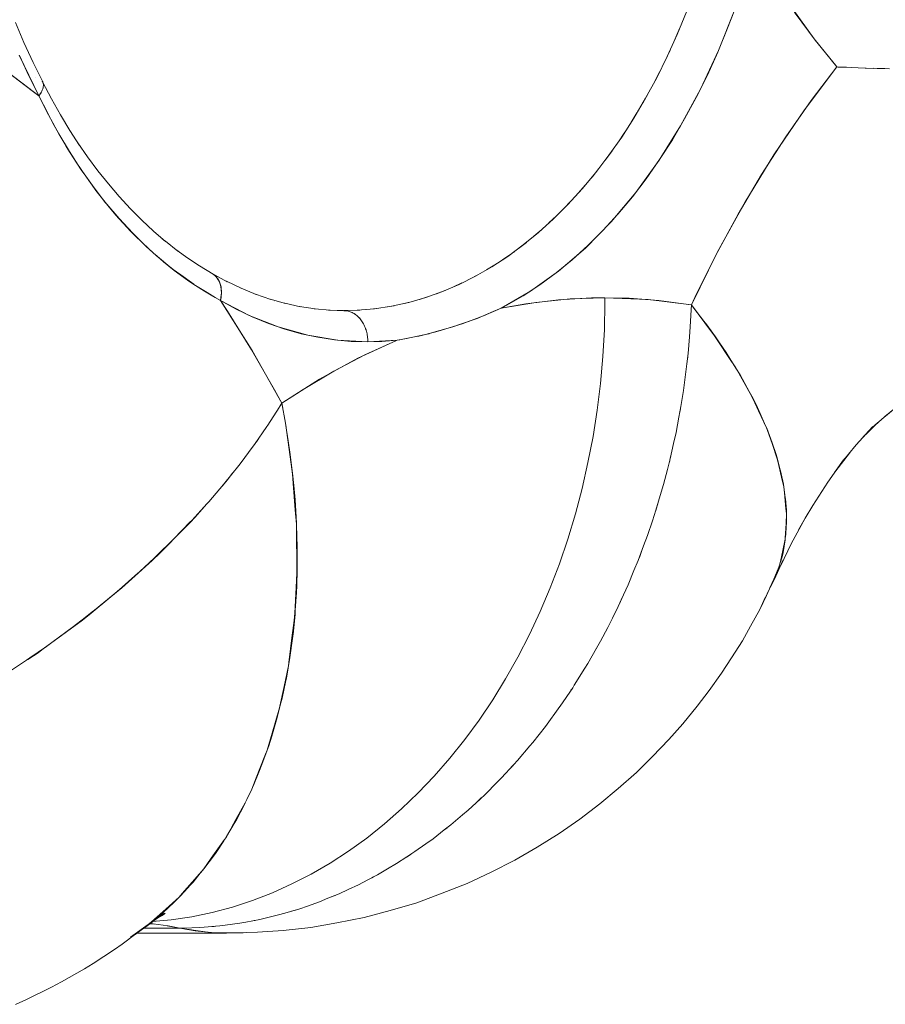
# Model space of a CAD drawing. Units: millimetres. Extents: x -3177 to 2423, y -2177 to 2123.
# Drawn here: x 20 to 33, y -429 to -413 of the extents above; entities that cross this region are included whole.
import ezdxf

# ---------------------------------------------------------------- set-up
doc = ezdxf.new("R2010")
doc.units = ezdxf.units.MM
doc.layers.add('EF-Climbing Hut-Rocks', color=7, linetype='Continuous', lineweight=5)
doc.layers.add('Working-None', color=7, linetype='Continuous', lineweight=5)

# ---------------------------------------------------------------- blocks, each defined once
blk = doc.blocks.new('Group')
at = {"layer": 'EF-Climbing Hut-Rocks', "color": 7, "linetype": 'Continuous', "lineweight": 5, "transparency": 33554687}
for p, q in [((408.015, -391.852), (408.022, -391.852)), ((400.394, -396.179), (400.403, -396.179))]:
    blk.add_line(p, q, dxfattribs=at)
at = {"layer": 'EF-Climbing Hut-Rocks', "color": 7, "linetype": 'Continuous', "lineweight": 5, "transparency": 33554687, "flags": 128}
for points in [[(396.152, -386.093), (396.464, -386.747), (395.805, -386.242)], [(396.152, -386.093), (396.464, -386.747), (396.359, -386.662), (395.862, -386.283)], [(395.862, -386.283), (396.359, -386.662), (396.464, -386.747), (396.544, -386.905), (396.619, -387.051), (396.758, -387.304), (396.784, -387.352), (396.954, -387.637), (397.132, -387.912), (397.144, -387.929), (397.216, -388.031), (397.322, -388.181), (397.529, -388.45), (397.553, -388.477), (397.749, -388.709), (397.968, -388.944), (397.989, -388.966), (398.185, -389.158), (398.342, -389.298), (398.405, -389.355), (398.461, -389.4), (398.632, -389.538), (398.868, -389.71), (398.975, -389.78), (399.117, -389.872), (399.25, -389.949), (399.373, -390.021), (399.485, -390.191), (399.871, -390.809), (400.239, -391.452), (400.354, -391.665), (400.319, -391.723), (400.313, -391.732), (400.13, -392.017), (400.116, -392.037), (399.915, -392.327), (399.898, -392.349), (399.686, -392.634), (399.666, -392.659), (399.442, -392.939), (399.421, -392.965), (399.184, -393.242), (399.162, -393.267), (398.912, -393.541), (398.89, -393.565), (398.628, -393.836), (398.605, -393.858), (398.36, -394.098), (398.309, -394.146), (398.084, -394.355), (398.002, -394.428), (397.8, -394.607), (397.685, -394.704), (397.507, -394.854), (397.357, -394.974), (397.319, -395.005), (397.207, -395.095), (397.021, -395.237), (396.9, -395.33), (396.676, -395.493), (396.587, -395.558), (396.324, -395.741), (396.27, -395.778), (395.964, -395.98)], [(395.964, -395.98), (396.27, -395.778), (396.324, -395.741), (396.587, -395.558), (396.676, -395.493), (396.9, -395.33), (397.021, -395.237), (397.207, -395.095), (397.319, -395.005), (397.357, -394.974), (397.507, -394.854), (397.685, -394.704), (397.8, -394.607), (398.002, -394.428), (398.084, -394.355), (398.309, -394.146), (398.36, -394.098), (398.605, -393.858), (398.628, -393.836), (398.89, -393.565), (398.912, -393.541), (399.162, -393.267), (399.184, -393.242), (399.421, -392.965), (399.442, -392.939), (399.666, -392.659), (399.686, -392.634), (399.898, -392.349), (399.915, -392.327), (400.116, -392.037), (400.13, -392.017), (400.313, -391.732), (400.319, -391.723), (400.354, -391.665), (400.239, -391.452), (399.871, -390.809), (399.485, -390.191), (399.373, -390.021), (399.25, -389.949), (399.117, -389.872), (398.975, -389.78), (398.868, -389.71), (398.632, -389.538), (398.461, -389.4), (398.405, -389.355), (398.342, -389.298), (398.185, -389.158), (397.989, -388.966), (397.968, -388.944), (397.749, -388.709), (397.553, -388.477), (397.529, -388.45), (397.322, -388.181), (397.216, -388.031), (397.144, -387.929), (397.132, -387.912), (396.954, -387.637), (396.784, -387.352), (396.758, -387.304), (396.619, -387.051), (396.544, -386.905), (396.464, -386.747), (395.805, -386.242)], [(402.199, -390.657), (402.321, -390.636), (402.654, -390.563), (402.708, -390.551), (402.713, -390.55), (403.091, -390.443), (403.228, -390.394), (403.419, -390.327), (403.478, -390.306), (403.739, -390.197), (403.866, -390.143), (404.26, -390.073), (404.784, -390.009), (405.31, -389.979), (405.526, -389.976), (406.218, -390.005), (406.909, -390.092), (407.322, -389.253), (407.762, -388.453), (408.227, -387.691), (408.719, -386.967), (409.236, -386.282), (408.876, -385.833), (408.53, -385.359)], [(407.602, -385.363), (407.342, -386.019), (407.054, -386.639), (406.737, -387.225), (406.392, -387.776), (406.019, -388.292), (405.626, -388.76), (405.214, -389.18), (404.783, -389.55), (404.334, -389.871), (403.866, -390.143), (403.781, -390.18), (403.666, -390.23), (403.584, -390.265), (403.385, -390.34), (403.241, -390.394), (403.102, -390.438), (402.896, -390.502), (402.818, -390.522), (402.549, -390.59), (402.532, -390.593), (402.291, -390.64), (402.245, -390.649), (402.199, -390.657)], [(396.154, -386.097), (396.305, -386.427), (396.464, -386.747), (396.474, -386.734), (396.484, -386.721), (396.492, -386.708), (396.501, -386.695), (396.508, -386.682), (396.515, -386.669), (396.52, -386.656), (396.525, -386.643), (396.53, -386.631), (396.533, -386.619), (396.536, -386.607), (396.537, -386.595), (396.538, -386.584), (396.538, -386.572), (396.538, -386.562), (396.536, -386.551), (396.534, -386.541), (396.531, -386.531), (396.527, -386.522), (396.522, -386.513), (396.527, -386.522), (396.374, -386.212), (396.228, -385.893), (396.094, -385.573), (396.228, -385.893), (396.374, -386.212), (396.527, -386.522), (396.374, -386.212), (396.228, -385.893), (396.093, -385.573), (396.228, -385.893), (396.374, -386.212), (396.527, -386.522), (396.531, -386.531), (396.534, -386.541), (396.536, -386.551), (396.538, -386.562), (396.538, -386.572), (396.538, -386.584), (396.537, -386.595), (396.536, -386.607), (396.533, -386.619), (396.53, -386.631), (396.525, -386.643), (396.52, -386.656), (396.515, -386.669), (396.508, -386.682), (396.501, -386.695), (396.492, -386.708), (396.484, -386.721), (396.474, -386.734), (396.464, -386.747), (396.305, -386.427), (396.154, -386.097)], [(396.094, -401.285), (396.269, -401.206), (396.669, -401.01), (396.826, -400.927), (397.195, -400.715), (397.336, -400.631), (397.674, -400.406), (397.336, -400.631), (397.195, -400.715), (396.826, -400.927), (396.669, -401.01), (396.269, -401.206), (396.094, -401.285)], [(396.094, -401.285), (396.269, -401.206), (396.669, -401.01), (396.826, -400.927), (397.195, -400.715), (397.336, -400.631), (397.674, -400.406), (397.799, -400.323), (398.216, -400.007), (397.934, -400.209), (398.216, -400.007), (398.271, -399.967), (398.496, -399.764), (398.712, -399.567), (398.761, -399.512), (399.002, -399.237), (399.107, -399.117), (399.226, -398.948), (399.436, -398.649), (399.462, -398.612), (399.62, -398.328), (399.77, -398.059), (399.796, -398.004), (399.874, -397.839), (399.945, -397.659), (400.084, -397.309), (400.119, -397.218), (400.2, -396.945), (400.309, -396.578), (400.314, -396.561), (400.39, -396.196), (400.459, -395.866), (400.466, -395.814), (400.517, -395.419), (400.554, -395.139), (400.56, -395.022), (400.583, -394.616), (400.597, -394.381), (400.595, -394.207), (400.59, -393.792), (400.588, -393.6), (400.57, -393.373), (400.538, -392.95), (400.526, -392.799), (400.488, -392.523), (400.428, -392.095), (400.413, -391.984), (400.354, -391.665), (399.878, -390.822), (399.373, -390.021), (399.832, -390.259), (400.298, -390.444), (400.769, -390.577), (401.247, -390.656), (401.731, -390.683), (402.199, -390.657), (401.573, -390.945), (400.958, -391.281), (400.354, -391.665), (400.368, -391.741), (400.354, -391.665), (400.694, -391.442), (401.186, -391.15), (401.685, -390.889), (402.19, -390.661), (402.199, -390.657), (402.321, -390.636), (402.654, -390.563), (402.708, -390.551), (402.713, -390.55), (403.091, -390.443), (403.228, -390.394), (403.419, -390.327), (403.478, -390.306), (403.739, -390.197), (403.866, -390.143), (404.26, -390.073), (404.784, -390.009), (405.31, -389.979), (405.526, -389.976), (404.971, -389.995), (404.418, -390.05), (403.866, -390.143), (404.334, -389.871), (404.783, -389.55), (405.214, -389.18), (405.626, -388.76), (406.019, -388.292), (406.392, -387.776), (406.737, -387.225), (407.054, -386.639), (407.342, -386.019), (407.602, -385.363)], [(408.53, -385.359), (408.876, -385.833), (409.236, -386.282), (408.719, -386.967), (408.227, -387.691), (407.762, -388.453), (407.322, -389.253), (406.909, -390.092), (406.218, -390.005), (405.526, -389.976), (405.525, -390.055), (405.516, -390.486), (405.492, -390.917), (405.453, -391.346), (405.401, -391.773), (405.335, -392.196), (405.254, -392.615), (405.16, -393.029), (405.052, -393.437), (404.931, -393.839), (404.797, -394.234), (404.649, -394.621), (404.489, -394.999), (404.317, -395.367), (404.133, -395.726), (403.936, -396.074), (403.729, -396.411), (403.511, -396.735), (403.282, -397.047), (403.043, -397.346), (402.794, -397.631), (402.537, -397.902), (402.27, -398.158), (401.995, -398.398), (401.713, -398.623), (401.423, -398.832), (401.127, -399.024), (400.824, -399.2), (400.517, -399.358), (400.204, -399.499), (399.887, -399.622), (399.566, -399.727), (399.241, -399.813), (398.915, -399.882), (398.586, -399.932), (398.286, -399.96), (398.586, -399.932), (398.915, -399.882), (399.241, -399.813), (399.566, -399.727), (399.887, -399.622), (400.204, -399.499), (400.517, -399.358), (400.824, -399.2), (401.127, -399.024), (401.423, -398.832), (401.713, -398.623), (401.995, -398.398), (402.27, -398.158), (402.537, -397.902), (402.794, -397.631), (403.043, -397.346), (403.282, -397.047), (403.511, -396.735), (403.729, -396.411), (403.936, -396.074), (404.133, -395.726), (404.317, -395.367), (404.489, -394.999), (404.649, -394.621), (404.797, -394.234), (404.931, -393.839), (405.052, -393.437), (405.16, -393.029), (405.254, -392.615), (405.335, -392.196), (405.401, -391.773), (405.453, -391.346), (405.492, -390.917), (405.516, -390.486), (405.525, -390.055), (405.526, -389.976), (404.971, -389.995), (404.418, -390.05), (403.866, -390.143), (403.944, -390.102), (404.216, -389.945), (404.483, -389.77), (404.745, -389.577), (405.002, -389.367), (405.253, -389.14), (405.497, -388.896), (405.734, -388.637), (405.964, -388.361), (406.186, -388.071), (406.399, -387.766), (406.604, -387.447), (406.8, -387.115), (406.987, -386.769), (407.164, -386.412), (407.331, -386.043), (407.488, -385.663), (407.602, -385.363)], [(406.831, -385.402), (406.682, -385.764), (406.522, -386.115), (406.354, -386.456), (406.176, -386.784), (405.989, -387.101), (405.794, -387.405), (405.59, -387.695), (405.379, -387.972), (405.16, -388.234), (404.934, -388.482), (404.702, -388.714), (404.463, -388.93), (404.219, -389.13), (403.969, -389.314), (403.714, -389.48), (403.455, -389.63), (403.193, -389.762), (402.926, -389.876), (402.657, -389.973), (402.386, -390.051), (402.112, -390.112), (401.837, -390.154), (401.562, -390.177), (401.349, -390.182), (401.562, -390.177), (401.837, -390.154), (402.112, -390.112), (402.386, -390.051), (402.657, -389.973), (402.926, -389.876), (403.193, -389.762), (403.455, -389.63), (403.714, -389.48), (403.969, -389.314), (404.219, -389.13), (404.463, -388.93), (404.702, -388.714), (404.934, -388.482), (405.16, -388.234), (405.379, -387.972), (405.59, -387.695), (405.794, -387.405), (405.989, -387.101), (406.176, -386.784), (406.354, -386.456), (406.522, -386.115), (406.682, -385.764), (406.831, -385.402)], [(407.602, -385.363), (407.488, -385.663), (407.331, -386.043), (407.164, -386.412), (406.987, -386.769), (406.8, -387.115), (406.604, -387.447), (406.399, -387.766), (406.186, -388.071), (405.964, -388.361), (405.734, -388.637), (405.497, -388.896), (405.253, -389.14), (405.002, -389.367), (404.745, -389.577), (404.483, -389.77), (404.216, -389.945), (403.944, -390.102), (403.866, -390.143), (403.781, -390.18), (403.666, -390.23), (403.584, -390.265), (403.385, -390.34), (403.241, -390.394), (403.102, -390.438), (402.896, -390.502), (402.818, -390.522), (402.549, -390.59), (402.532, -390.593), (402.291, -390.64), (402.245, -390.649), (402.199, -390.657), (401.955, -390.677), (401.731, -390.683), (401.731, -390.679), (401.731, -390.657), (401.729, -390.635), (401.728, -390.614), (401.725, -390.593), (401.722, -390.572), (401.718, -390.551), (401.713, -390.53), (401.707, -390.509), (401.701, -390.489), (401.695, -390.47), (401.687, -390.45), (401.679, -390.431), (401.671, -390.413), (401.661, -390.395), (401.652, -390.378), (401.641, -390.361), (401.63, -390.345), (401.619, -390.329), (401.607, -390.314), (401.594, -390.299), (401.581, -390.286), (401.568, -390.273), (401.554, -390.261), (401.54, -390.25), (401.525, -390.239), (401.51, -390.229), (401.495, -390.221), (401.479, -390.213), (401.463, -390.206), (401.447, -390.2), (401.431, -390.194), (401.415, -390.19), (401.398, -390.187), (401.381, -390.184), (401.365, -390.183), (401.348, -390.183), (401.365, -390.183), (401.112, -390.175), (401.365, -390.183), (401.112, -390.175), (401.365, -390.183), (401.381, -390.184), (401.398, -390.187), (401.415, -390.19), (401.431, -390.194), (401.447, -390.2), (401.463, -390.206), (401.479, -390.213), (401.495, -390.221), (401.51, -390.229), (401.525, -390.239), (401.54, -390.25), (401.554, -390.261), (401.568, -390.273), (401.581, -390.286), (401.594, -390.299), (401.607, -390.314), (401.619, -390.329), (401.63, -390.345), (401.642, -390.361), (401.652, -390.378), (401.662, -390.396), (401.671, -390.414), (401.68, -390.433), (401.688, -390.452), (401.695, -390.471), (401.702, -390.491), (401.708, -390.512), (401.713, -390.532), (401.718, -390.553), (401.722, -390.574), (401.725, -390.596), (401.728, -390.617), (401.73, -390.639), (401.731, -390.661), (401.731, -390.683), (401.463, -390.674), (401.196, -390.649), (400.93, -390.608), (400.665, -390.551), (400.401, -390.477), (400.14, -390.387), (399.881, -390.28), (399.625, -390.158), (399.373, -390.021), (399.377, -390), (399.381, -389.98), (399.384, -389.959), (399.386, -389.939), (399.388, -389.919), (399.389, -389.899), (399.389, -389.88), (399.388, -389.86), (399.386, -389.841), (399.384, -389.823), (399.381, -389.804), (399.377, -389.786), (399.373, -389.769), (399.368, -389.752), (399.362, -389.735), (399.355, -389.719), (399.348, -389.704), (399.34, -389.689), (399.331, -389.675), (399.322, -389.662), (399.312, -389.649), (399.301, -389.637), (399.29, -389.625), (399.278, -389.615), (399.266, -389.605), (399.253, -389.596), (399.24, -389.588), (399.226, -389.58), (399.24, -389.588), (399.481, -389.719), (399.467, -389.712), (399.481, -389.719), (399.24, -389.588), (399.481, -389.719), (399.467, -389.712), (399.481, -389.719), (399.24, -389.588), (399.253, -389.596), (399.266, -389.605), (399.278, -389.615), (399.29, -389.625), (399.301, -389.637), (399.312, -389.649), (399.322, -389.662), (399.331, -389.675), (399.34, -389.689), (399.348, -389.704), (399.355, -389.719), (399.362, -389.735), (399.368, -389.752), (399.373, -389.769), (399.377, -389.786), (399.381, -389.804), (399.384, -389.823), (399.386, -389.841), (399.388, -389.86), (399.389, -389.88), (399.389, -389.899), (399.388, -389.919), (399.386, -389.939), (399.384, -389.959), (399.381, -389.98), (399.377, -390), (399.373, -390.021), (399.625, -390.158), (399.881, -390.28), (400.14, -390.387), (400.401, -390.477), (400.665, -390.551), (400.93, -390.608), (401.196, -390.649), (401.463, -390.674), (401.731, -390.683), (401.731, -390.661), (401.73, -390.639), (401.728, -390.617), (401.725, -390.596), (401.722, -390.574), (401.718, -390.553), (401.713, -390.532), (401.708, -390.512), (401.702, -390.491), (401.695, -390.471), (401.688, -390.452), (401.68, -390.433), (401.671, -390.414), (401.662, -390.396), (401.652, -390.378), (401.642, -390.361), (401.63, -390.345), (401.619, -390.329), (401.607, -390.314), (401.595, -390.3), (401.582, -390.286), (401.568, -390.273), (401.555, -390.261), (401.54, -390.25), (401.526, -390.24), (401.511, -390.23), (401.496, -390.221), (401.481, -390.213), (401.465, -390.206), (401.449, -390.2), (401.433, -390.195), (401.417, -390.191), (401.401, -390.187), (401.384, -390.185), (401.368, -390.183), (401.366, -390.183), (401.368, -390.183), (401.384, -390.185), (401.401, -390.187), (401.417, -390.191), (401.433, -390.195), (401.449, -390.2), (401.465, -390.206), (401.481, -390.213), (401.496, -390.221), (401.511, -390.23), (401.526, -390.24), (401.54, -390.25), (401.555, -390.261), (401.568, -390.273), (401.582, -390.286), (401.595, -390.3), (401.607, -390.314), (401.619, -390.329), (401.63, -390.345), (401.641, -390.361), (401.652, -390.378), (401.661, -390.395), (401.671, -390.413), (401.679, -390.431), (401.687, -390.45), (401.695, -390.47), (401.701, -390.489), (401.707, -390.509), (401.713, -390.53), (401.718, -390.551), (401.722, -390.572), (401.725, -390.593), (401.728, -390.614), (401.729, -390.635), (401.731, -390.657), (401.731, -390.679), (401.731, -390.683), (402.199, -390.657), (401.573, -390.945), (400.958, -391.281), (400.354, -391.665), (399.878, -390.822), (399.373, -390.021), (399.832, -390.259), (400.298, -390.444), (400.769, -390.577), (401.247, -390.656), (401.731, -390.683), (401.955, -390.677), (402.199, -390.657), (402.19, -390.661), (401.685, -390.889), (401.186, -391.15), (400.694, -391.442), (400.354, -391.665), (400.413, -391.984), (400.428, -392.095), (400.488, -392.523), (400.526, -392.799), (400.538, -392.95), (400.57, -393.373), (400.588, -393.6), (400.59, -393.792), (400.595, -394.207), (400.597, -394.381), (400.583, -394.616), (400.56, -395.022), (400.554, -395.139), (400.517, -395.419), (400.466, -395.814), (400.459, -395.866), (400.39, -396.196), (400.314, -396.561), (400.309, -396.578), (400.2, -396.945), (400.119, -397.218), (400.084, -397.309), (399.945, -397.659), (399.874, -397.839), (399.796, -398.004), (399.77, -398.059), (399.62, -398.328), (399.462, -398.612), (399.436, -398.649), (399.226, -398.948), (399.107, -399.117), (399.002, -399.237), (398.761, -399.512), (398.712, -399.567), (398.496, -399.764), (398.271, -399.967), (398.216, -400.007), (397.799, -400.323), (397.674, -400.406), (397.336, -400.631), (397.195, -400.715), (396.826, -400.927), (396.669, -401.01), (396.269, -401.206), (396.094, -401.285)], [(408.53, -385.359), (408.557, -385.313), (408.618, -385.204), (408.557, -385.313), (408.53, -385.359), (408.572, -385.419), (408.889, -385.851), (409.219, -386.261), (409.236, -386.282), (409.306, -386.285), (409.393, -386.288), (409.306, -386.285), (409.236, -386.282), (409.219, -386.261), (408.889, -385.851), (408.572, -385.419), (408.53, -385.359)], [(406.646, -385.842), (406.726, -385.657), (406.646, -385.842)], [(406.484, -386.193), (406.568, -386.014), (406.484, -386.193)], [(410, -386.309), (410.077, -386.311)], [(410.077, -386.311), (410, -386.309)], [(406.312, -386.533), (406.401, -386.361), (406.312, -386.533)], [(406.909, -390.092), (406.947, -390.141), (407.109, -390.351), (407.154, -390.412), (407.293, -390.603), (407.346, -390.681), (407.464, -390.854), (407.524, -390.948), (407.622, -391.102), (407.687, -391.212), (407.766, -391.348), (407.834, -391.475), (407.896, -391.59), (407.966, -391.734), (408.012, -391.83), (408.081, -391.989), (408.115, -392.065), (408.181, -392.24), (408.203, -392.297), (408.264, -392.487), (408.276, -392.524), (408.331, -392.729), (408.336, -392.746), (408.381, -392.962), (408.412, -393.173), (408.414, -393.196), (408.429, -393.378), (408.429, -393.42), (408.429, -393.427), (408.429, -393.42), (408.429, -393.378), (408.414, -393.196), (408.412, -393.173), (408.381, -392.962), (408.336, -392.746), (408.331, -392.729), (408.276, -392.524), (408.264, -392.487), (408.203, -392.297), (408.181, -392.24), (408.115, -392.065), (408.081, -391.989), (408.012, -391.83), (407.966, -391.734), (407.896, -391.59), (407.834, -391.475), (407.766, -391.348), (407.687, -391.212), (407.622, -391.102), (407.524, -390.948), (407.464, -390.854), (407.346, -390.681), (407.293, -390.603), (407.154, -390.412), (407.109, -390.351), (406.947, -390.141), (406.909, -390.092), (406.966, -389.97), (407.302, -389.292), (407.657, -388.636), (408.03, -388.005), (408.42, -387.399), (408.826, -386.82), (409.236, -386.282), (409.255, -386.283), (409.314, -386.285), (409.343, -386.287), (409.466, -386.291), (409.343, -386.287), (409.314, -386.285), (409.255, -386.283), (409.236, -386.282), (408.826, -386.82), (408.42, -387.399), (408.03, -388.005), (407.657, -388.636), (407.302, -389.292), (406.966, -389.97), (406.909, -390.092)], [(409.465, -386.291), (409.689, -386.301), (409.7, -386.301), (409.707, -386.301), (409.827, -386.305), (409.707, -386.301), (409.7, -386.301), (409.689, -386.301), (409.465, -386.291)], [(409.825, -386.304), (409.881, -386.306), (409.94, -386.308), (409.881, -386.306), (409.908, -386.307), (409.93, -386.307), (410.002, -386.309), (409.93, -386.307), (409.908, -386.307), (409.881, -386.306), (409.825, -386.304)], [(396.416, -386.444), (396.416, -386.444), (396.416, -386.444)], [(396.52, -386.512), (396.52, -386.513), (396.52, -386.512)], [(396.525, -386.518), (396.669, -386.79), (396.814, -387.048), (396.964, -387.297), (397.118, -387.538), (397.087, -387.491), (397.118, -387.538), (396.964, -387.297), (396.814, -387.048), (396.669, -386.79), (396.525, -386.518), (396.669, -386.79), (396.814, -387.048), (396.964, -387.297), (397.118, -387.538), (397.087, -387.491), (397.118, -387.538), (396.964, -387.297), (396.814, -387.048), (396.669, -386.79), (396.525, -386.518)], [(396.526, -386.522), (396.528, -386.526), (396.526, -386.522)], [(396.53, -386.533), (396.53, -386.533), (396.53, -386.533)], [(396.535, -386.549), (396.536, -386.552), (396.535, -386.549)], [(396.48, -386.714), (396.483, -386.719), (396.48, -386.714)], [(396.5, -386.694), (396.501, -386.693), (396.5, -386.694)], [(396.534, -386.589), (396.534, -386.589), (396.534, -386.589)], [(396.535, -386.577), (396.535, -386.577), (396.535, -386.577)], [(406.13, -386.862), (406.224, -386.695), (406.13, -386.862)], [(396.464, -386.747), (396.607, -387.023), (396.691, -387.184), (396.754, -387.292), (396.905, -387.554), (396.932, -387.6), (397.064, -387.805), (397.152, -387.942), (397.227, -388.047), (397.396, -388.28), (397.418, -388.312), (397.572, -388.5), (397.697, -388.654), (397.751, -388.713), (397.938, -388.914), (397.99, -388.971), (398.13, -389.103), (398.298, -389.262), (398.326, -389.286), (398.529, -389.454), (398.617, -389.526), (398.736, -389.611), (398.945, -389.761), (398.947, -389.763), (399.158, -389.893), (399.285, -389.972), (399.373, -390.021), (399.385, -389.929), (399.388, -389.905), (399.383, -389.842), (399.379, -389.796), (399.367, -389.761), (399.345, -389.699), (399.338, -389.688), (399.321, -389.661), (399.292, -389.633), (399.256, -389.598), (399.035, -389.464), (398.835, -389.33), (398.639, -389.188), (398.835, -389.33), (399.035, -389.464), (399.256, -389.598), (399.236, -389.589), (399.256, -389.598), (399.035, -389.464), (398.835, -389.33), (398.639, -389.188), (398.835, -389.33), (399.035, -389.464), (399.256, -389.598), (399.292, -389.633), (399.321, -389.661), (399.338, -389.688), (399.345, -389.699), (399.367, -389.761), (399.379, -389.796), (399.383, -389.842), (399.388, -389.905), (399.385, -389.929), (399.373, -390.021), (399.285, -389.972), (399.158, -389.893), (398.947, -389.763), (398.945, -389.761), (398.736, -389.611), (398.617, -389.526), (398.529, -389.454), (398.326, -389.286), (398.298, -389.262), (398.13, -389.103), (397.99, -388.971), (397.938, -388.914), (397.751, -388.713), (397.697, -388.654), (397.572, -388.5), (397.418, -388.312), (397.396, -388.28), (397.227, -388.047), (397.152, -387.942), (397.064, -387.805), (396.932, -387.6), (396.905, -387.554), (396.754, -387.292), (396.691, -387.184), (396.607, -387.023), (396.464, -386.747)], [(405.94, -387.178), (406.038, -387.018), (405.94, -387.178)], [(405.741, -387.48), (405.844, -387.327), (405.741, -387.48)], [(397.092, -387.498), (397.246, -387.721), (397.092, -387.498), (397.246, -387.721), (397.41, -387.943), (397.579, -388.155), (397.41, -387.943), (397.246, -387.721), (397.092, -387.498)], [(405.534, -387.769), (405.641, -387.623), (405.534, -387.769)], [(397.246, -387.721), (397.41, -387.943), (397.579, -388.155), (397.752, -388.358), (397.931, -388.551), (397.752, -388.358), (397.579, -388.155), (397.41, -387.943), (397.246, -387.721)], [(405.319, -388.044), (405.43, -387.906), (405.319, -388.044)], [(397.579, -388.155), (397.752, -388.358), (397.931, -388.551), (398.114, -388.735), (398.302, -388.91), (398.495, -389.074), (398.441, -389.032), (398.495, -389.074), (398.302, -388.91), (398.114, -388.735), (397.931, -388.551), (397.752, -388.358), (397.579, -388.155)], [(405.096, -388.304), (405.211, -388.173), (405.096, -388.304)], [(404.866, -388.549), (404.985, -388.426), (404.866, -388.549)], [(407.849, -388.31), (407.852, -388.306), (407.849, -388.31)], [(407.854, -388.302), (407.857, -388.298), (407.854, -388.302)], [(397.931, -388.551), (398.114, -388.735), (398.302, -388.91), (398.495, -389.074), (398.441, -389.032), (398.495, -389.074), (398.302, -388.91), (398.114, -388.735), (397.931, -388.551)], [(404.63, -388.778), (404.752, -388.663), (404.63, -388.778)], [(404.388, -388.991), (404.513, -388.885), (404.388, -388.991)], [(398.493, -389.073), (398.691, -389.229), (398.637, -389.186), (398.691, -389.229), (398.493, -389.073), (398.691, -389.229), (398.637, -389.186), (398.691, -389.229), (398.493, -389.073)], [(404.316, -389.053), (404.316, -389.053), (404.317, -389.052), (404.316, -389.053), (404.316, -389.053)], [(404.14, -389.188), (404.268, -389.09), (404.14, -389.188)], [(403.887, -389.368), (404.017, -389.278), (403.887, -389.368)], [(404.061, -389.248), (404.065, -389.246), (404.07, -389.241), (404.065, -389.246), (404.061, -389.248)], [(403.628, -389.53), (403.761, -389.449), (403.628, -389.53)], [(399.331, -389.677), (399.333, -389.678), (399.331, -389.677)], [(403.366, -389.675), (403.501, -389.603), (403.366, -389.675)], [(399.469, -389.713), (399.712, -389.829), (399.697, -389.822), (399.712, -389.829), (399.469, -389.713), (399.712, -389.829), (399.697, -389.822), (399.712, -389.829), (399.469, -389.713)], [(399.701, -389.823), (399.944, -389.923), (399.929, -389.917), (399.944, -389.923), (399.701, -389.823), (399.944, -389.923), (399.929, -389.917), (399.944, -389.923), (399.701, -389.823)], [(402.83, -389.911), (402.969, -389.858), (402.83, -389.911)], [(403.1, -389.802), (403.237, -389.74), (403.1, -389.802)], [(398.24, -399.994), (398.297, -399.999), (398.534, -400.03), (398.722, -400.065), (398.782, -400.064), (399.04, -400.057), (399.113, -400.051), (399.361, -400.031), (399.445, -400.019), (399.683, -399.987), (399.777, -399.97), (400.004, -399.927), (400.109, -399.901), (400.324, -399.849), (400.438, -399.815), (400.642, -399.755), (400.766, -399.711), (400.958, -399.643), (401.092, -399.588), (401.271, -399.515), (401.414, -399.448), (401.581, -399.37), (401.732, -399.291), (401.886, -399.21), (402.046, -399.116), (402.188, -399.033), (402.354, -398.925), (402.484, -398.841), (402.657, -398.717), (402.774, -398.634), (402.954, -398.493), (403.059, -398.412), (403.244, -398.254), (403.337, -398.175), (403.527, -397.999), (403.607, -397.924), (403.801, -397.729), (403.87, -397.66), (404.067, -397.446), (404.125, -397.383), (404.324, -397.148), (404.371, -397.092), (404.572, -396.837), (404.806, -396.518), (404.808, -396.515), (405.01, -396.217), (405.034, -396.179), (405.206, -395.906), (405.249, -395.832), (405.392, -395.585), (405.452, -395.474), (405.57, -395.255), (405.644, -395.106), (405.737, -394.917), (405.823, -394.729), (405.895, -394.571), (405.99, -394.343), (406.058, -394.179), (406.144, -393.949), (406.207, -393.779), (406.284, -393.548), (406.342, -393.375), (406.411, -393.141), (406.463, -392.965), (406.525, -392.727), (406.57, -392.552), (406.624, -392.309), (406.663, -392.134), (406.709, -391.887), (406.741, -391.714), (406.78, -391.461), (406.806, -391.292), (406.836, -391.032), (406.855, -390.868), (406.877, -390.602), (406.89, -390.444), (406.905, -390.171), (406.909, -390.092), (406.863, -390.085), (406.389, -390.021), (405.914, -389.985), (405.526, -389.976), (405.525, -390.055), (405.516, -390.486), (405.492, -390.917), (405.453, -391.346), (405.401, -391.773), (405.335, -392.196), (405.254, -392.615), (405.16, -393.029), (405.052, -393.437), (404.931, -393.839), (404.797, -394.234), (404.649, -394.621), (404.489, -394.999), (404.317, -395.367), (404.133, -395.726), (403.936, -396.074), (403.729, -396.411), (403.511, -396.735), (403.282, -397.047), (403.043, -397.346), (402.794, -397.631), (402.537, -397.902), (402.27, -398.158), (401.995, -398.398), (401.713, -398.623), (401.423, -398.832), (401.127, -399.024), (400.824, -399.2), (400.517, -399.358), (400.204, -399.499), (399.887, -399.622), (399.566, -399.727), (399.241, -399.813), (398.915, -399.882), (398.586, -399.932), (398.286, -399.96), (398.586, -399.932), (398.915, -399.882), (399.241, -399.813), (399.566, -399.727), (399.887, -399.622), (400.204, -399.499), (400.517, -399.358), (400.824, -399.2), (401.127, -399.024), (401.423, -398.832), (401.713, -398.623), (401.995, -398.398), (402.27, -398.158), (402.537, -397.902), (402.794, -397.631), (403.043, -397.346), (403.282, -397.047), (403.511, -396.735), (403.729, -396.411), (403.936, -396.074), (404.133, -395.726), (404.317, -395.367), (404.489, -394.999), (404.649, -394.621), (404.797, -394.234), (404.931, -393.839), (405.052, -393.437), (405.16, -393.029), (405.254, -392.615), (405.335, -392.196), (405.401, -391.773), (405.453, -391.346), (405.492, -390.917), (405.516, -390.486), (405.525, -390.055), (405.526, -389.976), (405.914, -389.985), (406.389, -390.021), (406.863, -390.085), (406.909, -390.092), (406.905, -390.171), (406.89, -390.444), (406.877, -390.602), (406.855, -390.868), (406.836, -391.032), (406.806, -391.292), (406.78, -391.461), (406.741, -391.714), (406.709, -391.887), (406.663, -392.134), (406.624, -392.309), (406.57, -392.552), (406.525, -392.727), (406.463, -392.965), (406.411, -393.141), (406.342, -393.375), (406.284, -393.548), (406.207, -393.779), (406.144, -393.949), (406.058, -394.179), (405.99, -394.343), (405.895, -394.571), (405.823, -394.729), (405.737, -394.917), (405.644, -395.106), (405.57, -395.255), (405.452, -395.474), (405.392, -395.585), (405.249, -395.832), (405.206, -395.906), (405.034, -396.179), (405.01, -396.217), (404.808, -396.515), (404.806, -396.518), (404.572, -396.837), (404.371, -397.092), (404.324, -397.148), (404.125, -397.383), (404.067, -397.446), (403.87, -397.66), (403.801, -397.729), (403.607, -397.924), (403.527, -397.999), (403.337, -398.175), (403.244, -398.254), (403.059, -398.412), (402.954, -398.493), (402.774, -398.634), (402.657, -398.717), (402.484, -398.841), (402.354, -398.925), (402.188, -399.033), (402.046, -399.116), (401.886, -399.21), (401.732, -399.291), (401.581, -399.37), (401.414, -399.448), (401.271, -399.515), (401.092, -399.588), (400.958, -399.643), (400.766, -399.711), (400.642, -399.755), (400.438, -399.815), (400.324, -399.849), (400.109, -399.901), (400.004, -399.927), (399.777, -399.97), (399.683, -399.987), (399.445, -400.019), (399.361, -400.031), (399.113, -400.051), (399.04, -400.057), (398.782, -400.064), (398.722, -400.065), (398.534, -400.03), (398.297, -399.999), (398.24, -399.994)], [(399.933, -389.919), (400.179, -390.003), (400.163, -389.998), (400.179, -390.003), (399.933, -389.919), (400.179, -390.003), (400.163, -389.998), (400.179, -390.003), (399.933, -389.919)], [(400.168, -389.999), (400.414, -390.069), (400.398, -390.064), (400.414, -390.069), (400.168, -389.999), (400.414, -390.069), (400.398, -390.064), (400.414, -390.069), (400.168, -389.999)], [(402.558, -390.002), (402.699, -389.958), (402.558, -390.002)], [(406.177, -390.005), (406.179, -390.003), (406.177, -390.005)], [(398.145, -400.065), (398.722, -400.065), (399.125, -400.122), (399.227, -400.136), (399.53, -400.138), (399.735, -400.139), (399.783, -400.133), (399.735, -400.139), (399.963, -400.13), (400.378, -400.105), (400.818, -400.053), (401.236, -399.983), (401.673, -399.896), (402.086, -399.783), (402.513, -399.662), (402.923, -399.508), (403.321, -399.353), (403.707, -399.17), (404.084, -398.979), (404.442, -398.77), (404.794, -398.55), (405.121, -398.321), (405.444, -398.076), (405.737, -397.833), (406.029, -397.572), (406.288, -397.32), (406.549, -397.047), (406.773, -396.793), (407.003, -396.514), (407.193, -396.264), (407.393, -395.984), (407.553, -395.74), (407.726, -395.465), (407.857, -395.23), (408.004, -394.963), (408.091, -394.774), (408.004, -394.963), (408.109, -394.74), (408.227, -394.48), (408.162, -394.62), (408.227, -394.48), (408.31, -394.29), (408.316, -394.273), (408.332, -394.221), (408.368, -394.05), (408.412, -393.839), (408.412, -393.826), (408.423, -393.589), (408.43, -393.433), (408.421, -393.349), (408.397, -393.101), (408.387, -393.004), (408.351, -392.848), (408.293, -392.591), (408.284, -392.555), (408.205, -392.326), (408.121, -392.084), (408.11, -392.059), (407.984, -391.785), (407.898, -391.597), (407.85, -391.51), (407.693, -391.231), (407.618, -391.096), (407.52, -390.949), (407.333, -390.665), (407.281, -390.586), (407.125, -390.379), (406.909, -390.092), (407.125, -390.379), (407.281, -390.586), (407.333, -390.665), (407.52, -390.949), (407.618, -391.096), (407.693, -391.231), (407.85, -391.51), (407.898, -391.597), (407.984, -391.785), (408.11, -392.059), (408.121, -392.084), (408.205, -392.326), (408.284, -392.555), (408.293, -392.591), (408.351, -392.848), (408.387, -393.004), (408.397, -393.101), (408.421, -393.349), (408.43, -393.433), (408.423, -393.589), (408.412, -393.826), (408.412, -393.839), (408.368, -394.05), (408.332, -394.221), (408.316, -394.273), (408.31, -394.29), (408.227, -394.48), (408.109, -394.74), (408.004, -394.963), (408.16, -394.634), (408.151, -394.648), (408.16, -394.634), (408.227, -394.48), (408.109, -394.74), (408.004, -394.963), (408.16, -394.634), (408.004, -394.963), (407.857, -395.23), (407.726, -395.465), (407.553, -395.74), (407.393, -395.984), (407.193, -396.264), (407.003, -396.514), (406.773, -396.793), (406.549, -397.047), (406.288, -397.32), (406.029, -397.572), (405.737, -397.833), (405.444, -398.076), (405.121, -398.321), (404.794, -398.55), (404.442, -398.77), (404.084, -398.979), (403.707, -399.17), (403.321, -399.353), (402.923, -399.508), (402.513, -399.662), (402.086, -399.783), (401.673, -399.896), (401.236, -399.983), (400.818, -400.053), (400.378, -400.105), (399.963, -400.13), (399.735, -400.139), (399.963, -400.13), (400.378, -400.105), (400.818, -400.053), (401.236, -399.983), (401.673, -399.896), (402.086, -399.783), (402.513, -399.662), (402.923, -399.508), (403.321, -399.353), (403.707, -399.17), (404.084, -398.979), (404.442, -398.77), (404.794, -398.55), (405.121, -398.321), (405.444, -398.076), (405.737, -397.833), (406.029, -397.572), (406.288, -397.32), (406.549, -397.047), (406.773, -396.793), (407.003, -396.514), (407.193, -396.264), (407.393, -395.984), (407.553, -395.74), (407.726, -395.465), (407.857, -395.23), (408.004, -394.963), (408.16, -394.634), (408.227, -394.48), (408.109, -394.74), (408.004, -394.963), (407.857, -395.23), (407.726, -395.465), (407.553, -395.74), (407.393, -395.984), (407.193, -396.264), (407.003, -396.514), (406.773, -396.793), (406.549, -397.047), (406.288, -397.32), (406.029, -397.572), (405.737, -397.833), (405.444, -398.076), (405.121, -398.321), (404.794, -398.55), (404.442, -398.77), (404.084, -398.979), (403.707, -399.17), (403.321, -399.353), (402.923, -399.508), (402.513, -399.662), (402.086, -399.783), (401.673, -399.896), (401.236, -399.983), (400.818, -400.053), (400.378, -400.105), (399.963, -400.13), (399.735, -400.139), (399.53, -400.138), (399.227, -400.136), (399.125, -400.122), (398.722, -400.065), (398.522, -400.029), (398.722, -400.065)], [(400.232, -390.031), (400.233, -390.031), (400.232, -390.031)], [(400.403, -390.065), (400.651, -390.119), (400.635, -390.116), (400.651, -390.119), (400.403, -390.065), (400.651, -390.119), (400.635, -390.116), (400.651, -390.119), (400.403, -390.065)], [(400.639, -390.117), (400.888, -390.155), (400.872, -390.153), (400.888, -390.155), (400.639, -390.117), (400.888, -390.155), (400.872, -390.153), (400.888, -390.155), (400.639, -390.117)], [(400.875, -390.153), (401.127, -390.177), (401.11, -390.175), (401.127, -390.177), (400.875, -390.153), (401.127, -390.177), (401.11, -390.175), (401.127, -390.177), (400.875, -390.153)], [(401.1, -390.174), (401.335, -390.182), (401.1, -390.174)], [(401.349, -390.182), (401.601, -390.174), (401.349, -390.182)], [(401.713, -390.164), (401.873, -390.148), (401.713, -390.164)], [(402.007, -390.128), (402.15, -390.103), (402.007, -390.128)], [(402.284, -390.074), (402.425, -390.04), (402.284, -390.074)], [(401.351, -390.183), (401.352, -390.183), (401.351, -390.183)], [(406.844, -390.963), (406.85, -390.919), (406.852, -390.9), (406.85, -390.919), (406.844, -390.963)], [(406.727, -391.793), (406.737, -391.741), (406.741, -391.715), (406.737, -391.741), (406.727, -391.793)], [(409.85, -392.015), (409.957, -391.917), (410.234, -391.691), (410.004, -391.877), (410.234, -391.691), (409.957, -391.917), (409.85, -392.015), (409.957, -391.917), (410.234, -391.691), (410.004, -391.877), (410.234, -391.691), (409.957, -391.917), (409.85, -392.015)], [(399.874, -397.839), (399.875, -397.836), (399.894, -397.792), (399.999, -397.544), (400.026, -397.475), (400.1, -397.277), (400.144, -397.146), (400.195, -396.993), (400.249, -396.807), (400.282, -396.694), (400.341, -396.459), (400.36, -396.384), (400.419, -396.101), (400.427, -396.063), (400.485, -395.732), (400.531, -395.393), (400.534, -395.36), (400.566, -395.045), (400.57, -394.978), (400.589, -394.691), (400.592, -394.589), (400.601, -394.329), (400.601, -394.195), (400.601, -393.962), (400.596, -393.795), (400.59, -393.612), (400.589, -393.59), (400.577, -393.39), (400.566, -393.213), (400.545, -392.982), (400.531, -392.832), (400.499, -392.571), (400.484, -392.449), (400.44, -392.157), (400.426, -392.062), (400.416, -392.005), (400.426, -392.062), (400.44, -392.157), (400.484, -392.449), (400.499, -392.571), (400.531, -392.832), (400.545, -392.982), (400.566, -393.213), (400.577, -393.39), (400.589, -393.59), (400.59, -393.612), (400.596, -393.795), (400.601, -393.962), (400.601, -394.195), (400.601, -394.329), (400.592, -394.589), (400.589, -394.691), (400.57, -394.978), (400.566, -395.045), (400.534, -395.36), (400.531, -395.393), (400.485, -395.732), (400.427, -396.063), (400.419, -396.101), (400.36, -396.384), (400.341, -396.459), (400.282, -396.694), (400.249, -396.807), (400.195, -396.993), (400.144, -397.146), (400.1, -397.277), (400.026, -397.475), (399.999, -397.544), (399.894, -397.792), (399.875, -397.836), (399.874, -397.839)], [(409.422, -392.482), (409.548, -392.331), (409.814, -392.039), (409.626, -392.239), (409.814, -392.039), (409.548, -392.331), (409.422, -392.482), (409.548, -392.331), (409.814, -392.039), (409.626, -392.239), (409.814, -392.039), (409.548, -392.331), (409.422, -392.482)], [(409.696, -392.169), (409.894, -391.971), (409.78, -392.076), (409.894, -391.971), (409.696, -392.169), (409.894, -391.971), (409.78, -392.076), (409.894, -391.971), (409.696, -392.169)], [(400.434, -392.14), (400.437, -392.139), (400.434, -392.14)], [(400.435, -392.143), (400.438, -392.142), (400.435, -392.143)], [(408.136, -392.128), (408.138, -392.127), (408.136, -392.128)], [(408.136, -392.128), (408.138, -392.127), (408.136, -392.128)], [(399.923, -392.315), (399.947, -392.283), (399.981, -392.232), (399.947, -392.283), (399.923, -392.315)], [(406.556, -392.605), (406.571, -392.551), (406.582, -392.499), (406.571, -392.551), (406.556, -392.605)], [(409.204, -392.767), (409.453, -392.441), (409.311, -392.614), (409.453, -392.441), (409.204, -392.767), (409.453, -392.441), (409.204, -392.767)], [(408.732, -393.504), (408.851, -393.302), (409.091, -392.928), (409.342, -392.57), (409.199, -392.774), (409.342, -392.57), (409.091, -392.928), (408.851, -393.302), (408.732, -393.504), (408.851, -393.302), (409.091, -392.928), (409.342, -392.57), (409.199, -392.774), (409.342, -392.57), (409.091, -392.928), (408.851, -393.302), (408.732, -393.504)], [(399.399, -392.99), (399.431, -392.953), (399.484, -392.892), (399.562, -392.789), (399.484, -392.892), (399.431, -392.953), (399.399, -392.99)], [(398.68, -393.782), (398.881, -393.576), (398.969, -393.487), (399.11, -393.323), (398.969, -393.487), (398.881, -393.576), (398.68, -393.782)], [(406.339, -393.385), (406.353, -393.346), (406.378, -393.252), (406.353, -393.346), (406.339, -393.385)], [(408.412, -393.83), (408.42, -393.766), (408.428, -393.638), (408.431, -393.576), (408.429, -393.434), (408.431, -393.576), (408.428, -393.638), (408.42, -393.766), (408.412, -393.83)], [(408.338, -394.261), (408.508, -393.917), (408.732, -393.503), (408.621, -393.692), (408.732, -393.503), (408.508, -393.917), (408.338, -394.261), (408.508, -393.917), (408.732, -393.503), (408.621, -393.692), (408.732, -393.503), (408.508, -393.917), (408.338, -394.261)], [(396.287, -395.766), (396.453, -395.658), (396.535, -395.597), (396.907, -395.325), (397.142, -395.153), (397.27, -395.049), (397.618, -394.764), (397.794, -394.621), (397.953, -394.475), (398.277, -394.181), (398.404, -394.065), (398.584, -393.88), (398.611, -393.853), (398.584, -393.88), (398.404, -394.065), (398.277, -394.181), (397.953, -394.475), (397.794, -394.621), (397.618, -394.764), (397.27, -395.049), (397.142, -395.153), (396.907, -395.325), (396.535, -395.597), (396.453, -395.658), (396.287, -395.766)], [(408.335, -394.208), (408.36, -394.124), (408.375, -394.052), (408.396, -393.95), (408.41, -393.849), (408.411, -393.84), (408.41, -393.849), (408.396, -393.95), (408.375, -394.052), (408.36, -394.124), (408.335, -394.208)], [(406.064, -394.163), (406.083, -394.118), (406.117, -394.02), (406.083, -394.118), (406.064, -394.163)], [(408.154, -394.647), (408.17, -394.615), (408.238, -394.478), (408.38, -394.169), (408.295, -394.346), (408.38, -394.169), (408.238, -394.478), (408.255, -394.436), (408.305, -394.309), (408.315, -394.273), (408.305, -394.309), (408.255, -394.436), (408.238, -394.478), (408.17, -394.615), (408.154, -394.647)], [(408.238, -394.478), (408.38, -394.169), (408.295, -394.346), (408.38, -394.169), (408.238, -394.478)], [(405.744, -394.902), (405.764, -394.864), (405.798, -394.784), (405.764, -394.864), (405.744, -394.902)], [(397.273, -395.046), (397.275, -395.042), (397.278, -395.038), (397.275, -395.042), (397.273, -395.046)], [(397.282, -395.039), (397.287, -395.03), (397.282, -395.039)], [(405.389, -395.591), (405.397, -395.577), (405.413, -395.546), (405.397, -395.577), (405.389, -395.591)], [(404.982, -396.259), (404.987, -396.251), (404.989, -396.247), (404.987, -396.251), (404.982, -396.259)], [(404.026, -397.491), (404.049, -397.467), (404.067, -397.446), (404.049, -397.467), (404.026, -397.491)], [(399.466, -398.604), (399.47, -398.598), (399.593, -398.389), (399.628, -398.33), (399.75, -398.097), (399.768, -398.063), (399.769, -398.06), (399.768, -398.063), (399.75, -398.097), (399.628, -398.33), (399.593, -398.389), (399.47, -398.598), (399.466, -398.604)], [(399.795, -398.005), (399.796, -398.004), (399.795, -398.005)], [(403.489, -398.034), (403.525, -398.003), (403.547, -397.98), (403.525, -398.003), (403.489, -398.034)], [(402.927, -398.515), (402.971, -398.482), (402.993, -398.464), (403, -398.458), (402.993, -398.464), (402.971, -398.482), (402.927, -398.515)], [(399.112, -399.111), (399.123, -399.097), (399.243, -398.934), (399.302, -398.853), (399.424, -398.668), (399.448, -398.631), (399.424, -398.668), (399.302, -398.853), (399.243, -398.934), (399.123, -399.097), (399.112, -399.111)], [(402.35, -398.928), (402.394, -398.902), (402.422, -398.881), (402.394, -398.902), (402.35, -398.928)], [(398.272, -399.967), (398.302, -399.943), (398.276, -399.963), (398.302, -399.943), (398.426, -399.84), (398.523, -399.751), (398.401, -399.857), (398.302, -399.943), (398.272, -399.967), (398.302, -399.943), (398.426, -399.84), (398.289, -399.952), (398.342, -399.908), (398.289, -399.952), (398.426, -399.84), (398.523, -399.751), (398.644, -399.639), (398.426, -399.84), (398.523, -399.751), (398.644, -399.639), (398.733, -399.546), (398.847, -399.422), (398.733, -399.546), (398.845, -399.424), (398.89, -399.375), (398.933, -399.328), (399.05, -399.186), (399.095, -399.131), (399.05, -399.186), (398.933, -399.328), (398.89, -399.375), (398.845, -399.424), (398.733, -399.546), (398.717, -399.562), (398.733, -399.546), (398.644, -399.639), (398.704, -399.575), (398.644, -399.639), (398.523, -399.751), (398.628, -399.648), (398.7, -399.578), (398.628, -399.648), (398.523, -399.751), (398.401, -399.857), (398.302, -399.943), (398.426, -399.84), (398.302, -399.943), (398.272, -399.967)], [(401.751, -399.281), (401.794, -399.26), (401.822, -399.243), (401.794, -399.26), (401.751, -399.281)], [(398.644, -399.639), (398.733, -399.546), (398.847, -399.422), (398.729, -399.548), (398.816, -399.456), (398.729, -399.548), (398.847, -399.422), (398.733, -399.546), (398.644, -399.639), (398.704, -399.575), (398.644, -399.639)], [(401.131, -399.572), (401.148, -399.566), (401.176, -399.556), (401.206, -399.541), (401.176, -399.556), (401.148, -399.566), (401.131, -399.572)], [(398.426, -399.84), (398.523, -399.751), (398.644, -399.639), (398.426, -399.84)], [(398.512, -399.761), (398.534, -399.74), (398.512, -399.761)], [(400.508, -399.794), (400.546, -399.785), (400.572, -399.775), (400.546, -399.785), (400.508, -399.794)], [(398.005, -400.167), (398.072, -400.121), (398.197, -400.026), (398.462, -399.829), (398.302, -399.943), (398.462, -399.829), (398.197, -400.026), (398.271, -399.968), (398.197, -400.026), (398.072, -400.121), (398.163, -400.051), (398.264, -399.972), (398.163, -400.051), (398.072, -400.121), (398.005, -400.167)], [(398.197, -400.026), (398.271, -399.968), (398.197, -400.026), (398.072, -400.121), (398.197, -400.026), (398.258, -399.976), (398.246, -399.986), (398.258, -399.976), (398.197, -400.026), (398.462, -399.829), (398.197, -400.026), (398.271, -399.968)], [(398.295, -399.946), (398.298, -399.944), (398.295, -399.946)], [(398.303, -399.939), (398.31, -399.934), (398.303, -399.939), (398.31, -399.934), (398.303, -399.939)], [(398.315, -399.938), (398.481, -399.827), (398.375, -399.894), (398.481, -399.827), (398.315, -399.938), (398.481, -399.827), (398.315, -399.938)], [(398.315, -399.928), (398.323, -399.923), (398.315, -399.928)], [(398.321, -399.922), (398.332, -399.916), (398.321, -399.922), (398.332, -399.916), (398.321, -399.922)], [(398.329, -399.915), (398.339, -399.91), (398.329, -399.915)], [(398.334, -399.91), (398.346, -399.905), (398.334, -399.91), (398.346, -399.905), (398.334, -399.91)], [(398.336, -399.908), (398.346, -399.905), (398.336, -399.908)], [(398.342, -399.903), (398.353, -399.899), (398.342, -399.903), (398.353, -399.899), (398.342, -399.903)], [(398.344, -399.902), (398.353, -399.898), (398.344, -399.902), (398.353, -399.898), (398.344, -399.902)], [(398.372, -399.9), (398.486, -399.832), (398.418, -399.87), (398.486, -399.832), (398.372, -399.9), (398.486, -399.832), (398.418, -399.87), (398.486, -399.832), (398.372, -399.9)], [(398.424, -399.875), (398.398, -399.885), (398.424, -399.875), (398.403, -399.882), (398.424, -399.875), (398.398, -399.885), (398.424, -399.875), (398.403, -399.882), (398.424, -399.875), (398.398, -399.885)], [(398.402, -399.883), (398.478, -399.843), (398.434, -399.864), (398.478, -399.843), (398.402, -399.883), (398.478, -399.843), (398.434, -399.864), (398.478, -399.843), (398.402, -399.883)], [(398.406, -399.88), (398.457, -399.857), (398.427, -399.869), (398.457, -399.857), (398.406, -399.88), (398.457, -399.857), (398.427, -399.869), (398.457, -399.857), (398.406, -399.88)], [(399.89, -399.948), (399.913, -399.945), (399.928, -399.941), (399.913, -399.945), (399.89, -399.948)], [(397.674, -400.406), (397.799, -400.323), (398.216, -400.007), (397.799, -400.323), (397.674, -400.406)], [(398.034, -400.147), (399.467, -400.147), (399.218, -400.136), (398.969, -400.109), (398.722, -400.065), (398.969, -400.109), (399.218, -400.136), (399.467, -400.147), (399.717, -400.141), (399.733, -400.139), (399.717, -400.141), (399.467, -400.147)], [(398.24, -399.994), (398.294, -399.998), (398.316, -400.001), (398.294, -399.998), (398.24, -399.994)], [(399.232, -400.041), (399.271, -400.039), (399.29, -400.036), (399.271, -400.039), (399.232, -400.041)]]:
    blk.add_lwpolyline(points, dxfattribs=at)

msp = doc.modelspace()

# ---------------------------------------------------------------- block references
at = {"layer": 'Working-None'}
msp.add_blockref('Group', (-376.527, -27.331), dxfattribs=at)

doc.saveas('drawing.dxf')
